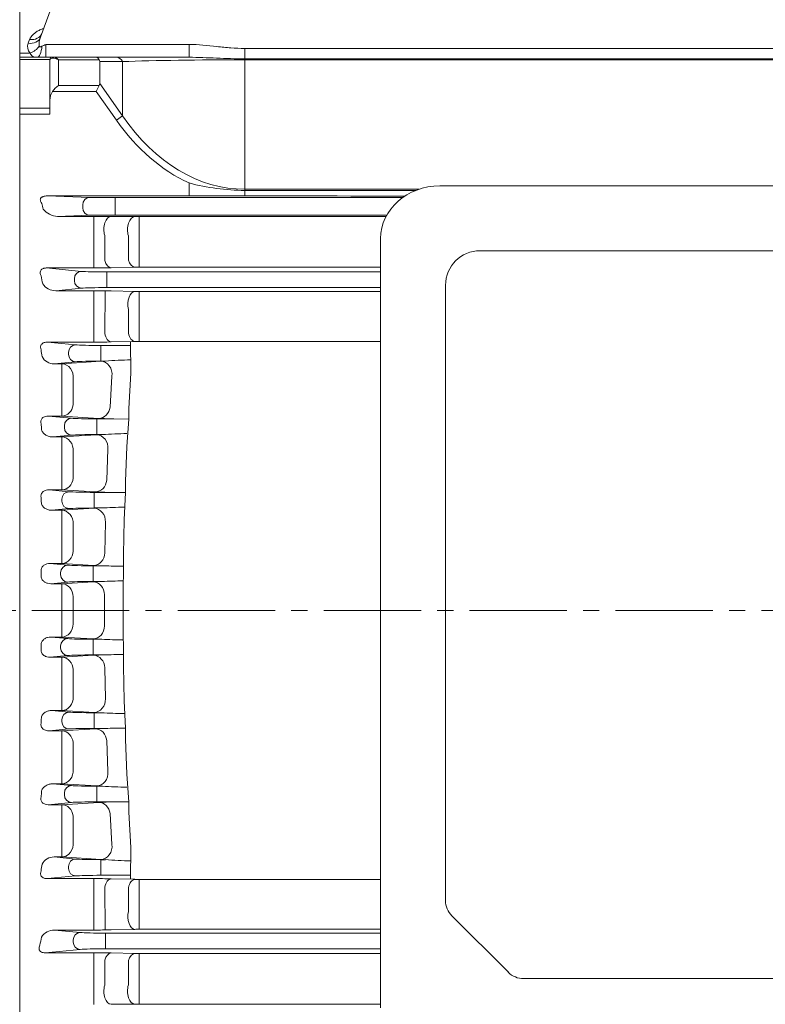
# Model space of a CAD drawing. Units: millimetres. Extents: x -86 to 2439, y -49 to 1736.
# Drawn here: x 356 to 528, y 856 to 1084 of the extents above; entities that cross this region are included whole.
import ezdxf

# ---------------------------------------------------------------- set-up
doc = ezdxf.new("R2010")
doc.units = ezdxf.units.MM
doc.header["$LTSCALE"] = 30
doc.linetypes.add('CENTER2', pattern=[1.125, 0.75, -0.125, 0.125, -0.125])
doc.layers.get('0').update_dxf_attribs({"linetype": 'CONTINUOUS', "lineweight": 30})
doc.layers.get('DEFPOINTS').update_dxf_attribs({"linetype": 'CONTINUOUS'})
for name, color, linetype, lineweight in [('CENTER LINE', 1, 'CENTER2', 9), ('DIMENSION LINE', 2, 'CONTINUOUS', 13), ('OUTLINE', 3, 'CONTINUOUS', 20)]:
    doc.layers.add(name, color=color, linetype=linetype, lineweight=lineweight)
doc.styles.get("Standard").update_dxf_attribs({"font": 'romans.shx', "width": 0.8, "bigfont": 'whgtxt.shx'})
doc.dimstyles.get("Standard").update_dxf_attribs({"dimtxt": 3, "dimasz": 3, "dimexe": 1, "dimexo": 1, "dimgap": 1, "dimtad": 1, "dimdec": 1, "dimdsep": 46, "dimtxsty": 'Standard', "dimblk": 'OPEN', "dimcen": 0, "dimclrd": 2, "dimclre": 2, "dimclrt": 256, "dimadec": 1, "dimazin": 2, "dimtfac": 1, "dimtdec": 1, "dimtmove": 0, "dimatfit": 3, "dimldrblk": 'OPEN', "dimfxl": 0, "dimtolj": 1, "dimtzin": 0, "dimlwd": 9, "dimlwe": 9, "dimarcsym": 0})

# ---------------------------------------------------------------- blocks, each defined once
blk = doc.blocks.new('_Open')
at = {"color": 0, "linetype": 'ByBlock', "lineweight": -2}
for p, q in [((-1, 0.167), (0, 0)), ((-1, -0.167), (0, 0)), ((0, 0), (-1, 0))]:
    blk.add_line(p, q, dxfattribs=at)
blk = doc.blocks.new('*D26')
at = {"layer": 'DEFPOINTS', "color": 0, "transparency": 16777216}
for p in [(186.65, 1355.87), (186.65, 1074.16), (902.15, 978.43)]:
    blk.add_point(p, dxfattribs=at)
at = {"layer": 'DIMENSION LINE', "color": 2, "lineweight": 9, "transparency": 16777216}
for p, q in [((186.65, 1080.36), (186.65, 1362.07)), ((902.15, 984.63), (902.15, 1362.07)), ((883.55, 1355.87), (205.25, 1355.87))]:
    blk.add_line(p, q, dxfattribs=at)
at = {"layer": 'DIMENSION LINE', "color": 2, "lineweight": 9, "transparency": 16777216, "xscale": 18.6, "yscale": 18.6, "zscale": 18.6, "rotation": 180}
blk.add_blockref('_Open', (186.65, 1355.87), dxfattribs=at)
at = {"layer": 'DIMENSION LINE', "color": 2, "lineweight": 9, "transparency": 16777216, "xscale": 18.6, "yscale": 18.6, "zscale": 18.6}
blk.add_blockref('_Open', (902.15, 1355.87), dxfattribs=at)
at = {"layer": 'DIMENSION LINE', "color": 7, "transparency": 16777216, "insert": (544.4, 1376.25), "char_height": 18.6, "attachment_point": 5}
blk.add_mtext('\\A1;(APPROX. 720)', dxfattribs=at)

msp = doc.modelspace()

# ---------------------------------------------------------------- linework, layer by layer
at = {"layer": 'CENTER LINE'}
msp.add_line((920.985, 946.933), (167.14, 946.933), dxfattribs=at)
at = {"layer": 'OUTLINE'}
for p, q in [((355.652, 1124.133), (355.652, 1050.053)), ((355.652, 1107.433), (355.652, 1075.915)), ((360.453, 1079.586), (369.92, 1105.597)), ((357.634, 1078.16), (357.955, 1079.027)), ((361.692, 1077.897), (394.821, 1077.897)), ((361.692, 1074.933), (361.692, 1077.897)), ((394.821, 1074.933), (394.821, 1077.897)), ((355.652, 1075.915), (358.066, 1075.915)), ((355.652, 1075.915), (355.652, 1074.933)), ((407.721, 1076.983), (655.583, 1076.983)), ((407.721, 1074.568), (407.721, 1076.983)), ((355.652, 1074.933), (356.652, 1074.933)), ((355.652, 1073.814), (355.652, 1074.933)), ((362.652, 1074.411), (355.652, 1074.411)), ((355.652, 1073.814), (355.652, 1070.662)), ((356.652, 1074.933), (363.152, 1074.933)), ((362.652, 1065.007), (362.652, 1074.433)), ((363.152, 1074.933), (363.591, 1074.933)), ((363.591, 1074.933), (373.324, 1074.933)), ((364.652, 1074.348), (364.652, 1068.421)), ((374.056, 1074.348), (364.652, 1074.348)), ((373.324, 1074.933), (378.022, 1074.933)), ((374.152, 1073.933), (374.152, 1068.835)), ((379.436, 1073.933), (374.152, 1073.933)), ((378.022, 1074.933), (394.821, 1074.933)), ((379.436, 1061.362), (379.436, 1073.933)), ((407.721, 1074.348), (407.721, 1074.568)), ((655.583, 1074.568), (407.721, 1074.568)), ((407.721, 1074.348), (407.721, 1044.379)), ((655.583, 1074.348), (407.721, 1074.348)), ((355.652, 1066.879), (355.652, 1070.662)), ((374.152, 1068.835), (379.436, 1061.362)), ((355.652, 1066.879), (355.652, 1062.545)), ((373.324, 1067.007), (363.238, 1067.007)), ((364.652, 1068.421), (374.056, 1068.421)), ((374.056, 1068.421), (373.324, 1067.007)), ((378.022, 1060.362), (373.324, 1067.007)), ((362.652, 1061.8), (362.652, 1065.007)), ((355.652, 1063.147), (362.652, 1063.147)), ((355.652, 1062.545), (355.652, 1055.545)), ((362.652, 1061.8), (355.652, 1061.8)), ((379.436, 1061.362), (378.022, 1060.362)), ((355.652, 1053.814), (355.652, 1055.545)), ((355.652, 1046.9), (355.652, 1050.053)), ((355.652, 1046.9), (355.652, 1045.428)), ((355.652, 1045.428), (355.652, 1042.453)), ((394.821, 1045.836), (394.821, 1042.836)), ((407.721, 1044.379), (448, 1044.379)), ((407.721, 1044.379), (407.721, 1044.118)), ((407.721, 1044.118), (447.287, 1044.118)), ((407.721, 1044.118), (407.721, 1042.847)), ((452.856, 1045.171), (610.448, 1045.171)), ((355.652, 1042.453), (355.652, 946.933)), ((361.993, 1042.836), (371.865, 1042.505)), ((394.821, 1042.836), (361.993, 1042.836)), ((444.237, 1042.455), (377.437, 1042.455)), ((377.738, 1042.455), (377.738, 1040.705)), ((370.22, 1040.112), (370.22, 1040.755)), ((377.738, 1040.705), (377.738, 1040.162)), ((377.738, 1038.412), (377.738, 1040.162)), ((371.865, 1038.362), (364.425, 1038.112)), ((364.425, 1038.112), (372.812, 1038.112)), ((372.812, 1038.112), (372.812, 1033.495)), ((376.812, 1038.097), (382.286, 1038.051)), ((377.437, 1038.412), (440.593, 1038.412)), ((383.286, 1038.047), (383.286, 1033.385)), ((440.397, 1038.047), (383.286, 1038.047)), ((372.812, 1033.495), (372.812, 1027.655)), ((375.312, 1027.892), (375.312, 1033.687)), ((380.786, 1033.614), (380.786, 1027.995)), ((383.286, 1027.796), (383.286, 1033.385)), ((439.152, 1032.961), (439.152, 854.92)), ((462.152, 1030.171), (601.152, 1030.171)), ((372.812, 1027.655), (372.812, 1026.166)), ((383.286, 1027.796), (383.286, 1026.353)), ((361.812, 1026.166), (369.941, 1025.386)), ((372.812, 1026.166), (361.812, 1026.166)), ((382.286, 1026.341), (376.812, 1026.21)), ((383.286, 1026.353), (439.152, 1026.353)), ((368.296, 1023.23), (368.296, 1023.637)), ((439.152, 1025.242), (375.536, 1025.242)), ((375.814, 1023.494), (375.814, 1025.242)), ((375.814, 1023.494), (375.814, 1023.373)), ((375.814, 1021.624), (375.814, 1023.373)), ((369.941, 1021.481), (363.986, 1020.91)), ((363.986, 1020.91), (372.812, 1020.91)), ((372.812, 1020.91), (372.812, 1016.609)), ((375.312, 1011.01), (375.447, 1020.892)), ((375.536, 1021.624), (439.152, 1021.624)), ((376.812, 1020.869), (382.286, 1020.748)), ((454.152, 879.781), (454.152, 1022.171)), ((439.152, 1020.738), (383.286, 1020.738)), ((383.286, 1020.738), (383.286, 1016.403)), ((372.812, 1016.609), (372.812, 1010.816)), ((380.786, 1016.594), (380.786, 1011.11)), ((383.286, 1010.953), (383.286, 1016.403)), ((372.812, 1009.012), (372.812, 1010.816)), ((383.286, 1009.186), (383.286, 1010.953)), ((362.054, 1009.012), (372.812, 1009.012)), ((368.575, 1008.386), (362.054, 1009.012)), ((381.314, 1008.242), (374.449, 1008.242)), ((374.449, 1008.242), (374.449, 1006.494)), ((376.812, 1009.053), (382.286, 1009.176)), ((381.308, 1009.154), (381.358, 1001.802)), ((383.286, 1009.186), (439.152, 1009.186)), ((366.931, 1006.637), (366.931, 1006.23)), ((374.449, 1006.373), (374.449, 1006.494)), ((374.449, 1004.624), (374.449, 1006.373)), ((363.622, 1004.006), (368.575, 1004.481)), ((365.42, 1004.006), (363.622, 1004.006)), ((374.399, 1004.572), (365.42, 1004.006)), ((365.42, 1004.006), (365.42, 1000.015)), ((374.449, 1004.624), (375.486, 1004.624)), ((368.018, 994.459), (368.018, 1000.511)), ((376.997, 1001.116), (376.562, 993.957)), ((380.863, 993.634), (381.358, 1001.802)), ((365.42, 1000.015), (365.42, 994.019)), ((365.42, 994.019), (365.42, 991.901)), ((380.863, 991.205), (380.863, 993.634)), ((362.266, 991.901), (365.42, 991.901)), ((367.635, 991.386), (362.266, 991.901)), ((365.42, 991.901), (373.964, 991.358)), ((377.401, 991.242), (373.508, 991.242)), ((373.508, 991.242), (373.508, 989.494)), ((377.401, 991.242), (380.863, 991.205)), ((380.863, 991.205), (380.42, 984.841)), ((365.991, 989.637), (365.991, 989.23)), ((373.508, 989.373), (373.508, 989.494)), ((373.508, 987.624), (373.508, 989.373)), ((363.329, 987.068), (367.635, 987.481)), ((365.42, 987.068), (363.329, 987.068)), ((373.472, 987.563), (365.42, 987.068)), ((365.42, 983.388), (365.42, 987.068)), ((373.508, 987.624), (374.829, 987.624)), ((380.094, 976.743), (380.42, 984.841)), ((365.42, 983.388), (365.42, 977.257)), ((368.018, 977.54), (368.018, 983.729)), ((376.07, 984.247), (375.78, 977.086)), ((365.42, 974.826), (365.42, 977.257)), ((380.094, 974.178), (380.094, 976.743)), ((362.463, 974.826), (365.42, 974.826)), ((367.043, 974.386), (362.463, 974.826)), ((365.42, 974.826), (373.182, 974.345)), ((376.06, 974.242), (372.917, 974.242)), ((372.917, 974.242), (372.917, 972.494)), ((379.826, 967.891), (380.094, 974.178)), ((365.399, 972.637), (365.399, 972.23)), ((372.917, 972.373), (372.917, 972.494)), ((372.917, 970.624), (372.917, 972.373)), ((363.08, 970.101), (367.043, 970.481)), ((365.42, 970.101), (363.08, 970.101)), ((372.887, 970.554), (365.42, 970.101)), ((365.42, 966.732), (365.42, 970.101)), ((374.551, 970.624), (372.887, 970.554)), ((372.917, 970.624), (374.551, 970.624)), ((365.42, 966.732), (365.42, 960.523)), ((368.018, 960.65), (368.018, 966.917)), ((375.486, 967.38), (375.341, 960.218)), ((379.664, 959.835), (379.826, 967.891)), ((365.42, 957.779), (365.42, 960.523)), ((379.664, 959.835), (379.664, 957.144)), ((362.658, 957.779), (365.42, 957.779)), ((366.757, 957.386), (362.658, 957.779)), ((365.42, 957.779), (372.743, 957.334)), ((375.154, 957.242), (372.63, 957.242)), ((372.63, 957.242), (372.63, 955.494)), ((379.575, 950.955), (379.664, 957.144)), ((365.113, 955.637), (365.113, 955.23)), ((372.63, 955.373), (372.63, 955.494)), ((372.63, 953.624), (372.63, 955.373)), ((362.861, 953.107), (366.757, 953.481)), ((365.42, 953.107), (362.861, 953.107)), ((372.644, 953.544), (365.42, 953.107)), ((365.42, 953.107), (365.42, 950.051)), ((372.63, 953.624), (374.657, 953.624)), ((375.243, 950.515), (375.235, 946.933)), ((379.565, 946.933), (379.575, 950.955)), ((365.42, 950.051), (365.42, 946.933)), ((368.018, 946.933), (368.018, 950.08)), ((355.652, 946.933), (355.652, 851.156)), ((365.42, 943.816), (365.42, 946.933)), ((368.018, 946.933), (368.018, 943.787)), ((375.243, 943.352), (375.235, 946.933)), ((379.565, 946.933), (379.575, 942.912)), ((365.42, 940.76), (365.42, 943.816)), ((379.575, 942.912), (379.664, 936.722)), ((365.42, 940.76), (362.861, 940.76)), ((362.861, 940.76), (366.757, 940.386)), ((372.644, 940.323), (365.42, 940.76)), ((372.63, 940.242), (374.657, 940.242)), ((372.63, 940.242), (372.63, 938.494)), ((365.113, 938.23), (365.113, 938.637)), ((365.42, 936.088), (372.743, 936.533)), ((372.63, 938.494), (372.63, 938.373)), ((372.63, 936.624), (372.63, 938.373)), ((375.154, 936.624), (372.63, 936.624)), ((379.664, 934.032), (379.664, 936.722)), ((366.757, 936.481), (362.658, 936.088)), ((362.658, 936.088), (365.42, 936.088)), ((365.42, 936.088), (365.42, 933.343)), ((365.42, 927.135), (365.42, 933.343)), ((368.018, 933.216), (368.018, 926.949)), ((375.486, 926.487), (375.341, 933.649)), ((379.664, 934.032), (379.826, 925.976)), ((365.42, 927.135), (365.42, 923.766)), ((379.826, 925.976), (380.094, 919.689)), ((365.42, 923.766), (363.08, 923.766)), ((363.08, 923.766), (367.043, 923.386)), ((372.887, 923.313), (365.42, 923.766)), ((374.551, 923.242), (372.887, 923.313)), ((372.917, 923.242), (374.551, 923.242)), ((372.917, 923.242), (372.917, 921.494)), ((365.399, 921.23), (365.399, 921.637)), ((372.917, 921.494), (372.917, 921.373)), ((372.917, 919.624), (372.917, 921.373)), ((367.043, 919.481), (362.463, 919.041)), ((362.463, 919.041), (365.42, 919.041)), ((365.42, 919.041), (373.182, 919.522)), ((365.42, 919.041), (365.42, 916.61)), ((376.06, 919.624), (372.917, 919.624)), ((380.094, 919.689), (380.094, 917.124)), ((365.42, 910.479), (365.42, 916.61)), ((368.018, 916.327), (368.018, 910.138)), ((376.07, 909.62), (375.78, 916.781)), ((380.094, 917.124), (380.42, 909.026)), ((365.42, 910.479), (365.42, 906.799)), ((380.863, 902.662), (380.42, 909.026)), ((365.42, 906.799), (363.329, 906.799)), ((363.329, 906.799), (367.635, 906.386)), ((373.472, 906.304), (365.42, 906.799)), ((365.991, 904.23), (365.991, 904.637)), ((373.508, 906.242), (374.829, 906.242)), ((373.508, 906.242), (373.508, 904.494)), ((367.635, 902.481), (362.266, 901.966)), ((365.42, 901.966), (373.964, 902.509)), ((373.508, 904.494), (373.508, 904.373)), ((373.508, 902.624), (373.508, 904.373)), ((377.401, 902.624), (373.508, 902.624)), ((377.401, 902.624), (380.863, 902.662)), ((380.863, 902.662), (380.863, 900.233)), ((362.266, 901.966), (365.42, 901.966)), ((365.42, 899.848), (365.42, 901.966)), ((380.863, 900.233), (381.358, 892.065)), ((365.42, 893.852), (365.42, 899.848)), ((368.018, 899.408), (368.018, 893.356)), ((376.997, 892.751), (376.562, 899.91)), ((365.42, 889.861), (365.42, 893.852)), ((381.308, 884.713), (381.358, 892.065)), ((365.42, 889.861), (363.622, 889.861)), ((363.622, 889.861), (368.575, 889.386)), ((374.399, 889.295), (365.42, 889.861)), ((374.449, 889.242), (375.486, 889.242)), ((374.449, 889.242), (374.449, 887.494)), ((366.931, 887.23), (366.931, 887.637)), ((374.449, 887.494), (374.449, 887.373)), ((374.449, 885.624), (374.449, 887.373)), ((368.575, 885.481), (362.054, 884.855)), ((362.054, 884.855), (372.812, 884.855)), ((372.812, 884.855), (372.812, 883.051)), ((381.314, 885.624), (374.449, 885.624)), ((376.812, 884.814), (382.286, 884.691)), ((383.286, 884.681), (439.152, 884.681)), ((383.286, 884.681), (383.286, 882.914)), ((372.812, 877.258), (372.812, 883.051)), ((375.312, 882.857), (375.447, 872.975)), ((380.786, 877.272), (380.786, 882.757)), ((383.286, 882.914), (383.286, 877.464)), ((372.812, 872.957), (372.812, 877.258)), ((383.286, 873.129), (383.286, 877.464)), ((455.616, 876.245), (468.688, 863.174)), ((372.812, 872.957), (363.709, 872.957)), ((363.709, 872.957), (369.663, 872.386)), ((382.286, 873.119), (376.812, 872.998)), ((439.152, 873.129), (383.286, 873.129)), ((368.019, 870.23), (368.019, 870.637)), ((375.536, 872.242), (439.152, 872.242)), ((375.536, 870.494), (375.536, 872.242)), ((375.536, 870.494), (375.536, 870.373)), ((369.663, 868.481), (361.534, 867.701)), ((375.536, 868.624), (375.536, 870.373)), ((439.152, 868.624), (375.536, 868.624)), ((361.534, 867.701), (372.812, 867.701)), ((372.812, 866.212), (372.812, 867.701)), ((372.812, 860.372), (372.812, 866.212)), ((375.312, 865.975), (375.312, 860.18)), ((376.812, 867.657), (382.286, 867.526)), ((380.786, 860.253), (380.786, 865.872)), ((383.286, 867.514), (439.152, 867.514)), ((383.286, 866.071), (383.286, 867.514)), ((383.286, 866.071), (383.286, 860.482)), ((591.081, 861.71), (472.223, 861.71)), ((372.812, 855.755), (372.812, 860.372)), ((383.286, 855.82), (383.286, 860.482)), ((382.286, 855.816), (376.812, 855.77)), ((439.152, 855.82), (383.286, 855.82))]:
    msp.add_line(p, q, dxfattribs=at)
for centre, radius, start, end in [((363.907, 1076.82), 4.792, 130.41329, 131.08286), ((359.606, 1077.375), 2.122, 158.31695, 223.47306), ((363.86, 1078.075), 3.728, 156.08399, 188.3247), ((363.152, 1074.433), 0.5, 90, 180), ((408.081, 1096.112), 51.996, 255.22443, 269.60247), ((409.714, -8707.793), 9750.641, 89.7943195, 90.0875157), ((364.539, 1042.5), 4.389, 217.87868, 268.5165), ((372.941, 553.522), 484.59, 89.54223, 90.01517), ((383.26, 1159.531), 121.483, 269.54074, 270.01238), ((462.152, 1022.171), 8, 90, 180), ((372.901, 1198.945), 172.779, 269.97066, 271.29722), ((383.26, 983.932), 42.421, 89.96483, 91.3156), ((363.917, 1024.405), 3.496, 212.49173, 271.13793), ((372.939, 837.604), 183.306, 88.78919, 90.03956), ((383.26, 1066.888), 46.15, 268.79078, 270.03238), ((372.939, 1189.763), 180.751, 269.95979, 271.22784), ((383.26, 963.713), 45.474, 89.96711, 91.22718), ((363.49, 1006.985), 2.982, 206.71823, 272.53364), ((383.308, 903.601), 101.325, 91.10282, 94.42763), ((377.137, 959.341), 45.314, 92.08886, 93.46428), ((378.542, 1076.728), 85.493, 266.93013, 269.23541), ((376.482, 936.149), 51.502, 91.83853, 93.3501), ((382.277, 874.741), 113.129, 90.94064, 93.77497), ((377.425, 1052.888), 78.657, 266.9075, 269.00499), ((382.446, 1247.74), 273.573, 268.66226, 269.50729), ((381.582, 842.87), 127.948, 90.78611, 93.14983), ((376.581, 1026.848), 69.62, 266.83957, 268.82594), ((382.426, 1188.166), 231.038, 268.19629, 269.31493), ((376.201, 889.987), 63.657, 91.38958, 93.20239), ((381.237, 805.818), 147.953, 90.64365, 92.54892), ((376.201, 1003.88), 63.657, 266.79761, 268.61042), ((381.237, 1088.049), 147.953, 267.45108, 269.35635), ((376.581, 867.019), 69.62, 91.17406, 93.16043), ((382.426, 705.701), 231.038, 90.68507, 91.80371), ((381.582, 1050.997), 127.948, 266.85017, 269.21389), ((377.425, 840.979), 78.657, 90.99501, 93.0925), ((382.446, 646.126), 273.573, 90.49271, 91.33774), ((376.482, 957.718), 51.502, 266.6499, 268.16147), ((382.277, 1019.126), 113.129, 266.22503, 269.05936), ((378.542, 817.139), 85.493, 90.76459, 93.06987), ((363.49, 886.882), 2.982, 87.46636, 153.28177), ((377.137, 934.526), 45.314, 266.53572, 267.91114), ((383.308, 990.266), 101.325, 265.57237, 268.89718), ((372.939, 704.104), 180.751, 88.77216, 90.04021), ((383.26, 930.154), 45.474, 268.77282, 270.03289), ((459.152, 879.781), 5, 180, 225), ((363.639, 869.462), 3.496, 88.86206, 147.50828), ((372.899, 1060.109), 187.152, 269.97329, 271.19796), ((383.26, 826.958), 46.171, 89.9679, 91.20894), ((372.94, 698.514), 169.187, 88.68869, 90.04342), ((383.26, 909.92), 42.406, 268.68417, 270.03541), ((472.223, 866.71), 5, 225, 270), ((383.26, 734.293), 121.526, 89.98771, 90.45918)]:
    msp.add_arc(centre, radius, start, end, dxfattribs=at)
for centre, major_axis, ratio, start_param, end_param in [((357.955, 1081.496), (-2.819, 1.026), 0.8059694, 1.85614, 3.1415927), ((357.634, 1080.612), (-2.819, 1.026), 0.8002247, 1.8542137, 3.1415927), ((361.713, 1077.933), (2.236, 1.026), 0.0099589, 4.2810901, 4.6983703), ((358.066, 1078.326), (2.234, 2.003), 0.7089893, 4.1461067, 5.0664808), ((359.645, 1077.933), (0, 3), 0.3851818, 3.1415927, 4.5620618), ((364.652, 1074.433), (-2, 0), 0.1767767, -0.7853982, 0), ((363.591, 1074.433), (0, 0.5), 0.8164966, 0, 1.0471976), ((364.652, 1072.933), (-1.855, 1.512), 0.4937495, -1.1882999, -0.4029017), ((364.652, 1072.933), (-1.295, 1.935), 0.3914095, -1.0415929, -0.2561947), ((373.324, 1072.933), (0, 2), 0.5176381, -0.7853982, 0), ((371.324, 1072.933), (2.732, 1.414), 0.5176381, -0.2617994, 0), ((378.022, 1072.933), (0, 2), 0.8164966, -1.0471976, 0), ((407.721, 1072.933), (-40, 0), 0.0353553, -1.5707963, -0.7853982), ((371.324, 1069.835), (-2.732, 1.414), 0.5176381, 3.1415927, 3.403392), ((364.652, 1065.007), (0, 2.828), 0.7071068, 0.7853982, 1.5707963), ((364.652, 1067.007), (1.848, 1.848), 0.4142136, 1.1780972, 1.9634954), ((407.721, 1102.362), (0, 59.397), 0.7071068, 2.3561945, 2.8294059), ((407.721, 1102.362), (0, 57.983), 0.6898603, 2.3561945, 3.1415927), ((452.856, 1032.961), (-13.704, 0), 0.8910065, 4.712389, 6.2831853), ((362.014, 1041.086), (-2.235, 0.075), 0.7825477, -1.5350864, -1.1178062), ((371.865, 1040.755), (0.059, 1.749), 0.9396307, 0.03571, 1.6023278), ((377.738, 1042.531), (-6.25, 0), 0.0122179, 0.3490659, 1.5707963), ((312.098, 946.934), (0, 163.5), 0.3639701, -0.9666972, -0.9572446), ((371.865, 1040.112), (-0.059, 1.749), 0.9396307, 1.5392648, 3.1058827), ((377.738, 1038.336), (6.25, 0), 0.0122179, 1.5707963, 2.7925268), ((369.941, 1023.637), (0.167, 1.742), 0.9391871, 0.1018033, 1.660663), ((375.814, 1025.461), (-6.25, 0), 0.0349208, 0.3490659, 1.5707963), ((308.201, 946.933), (0, 163.5), 0.3639702, -1.0901593, -1.0773719), ((369.941, 1023.23), (-0.167, 1.742), 0.9391871, 1.4809296, 3.0397894), ((375.814, 1021.406), (6.25, 0), 0.0349208, 1.5707963, 2.7925268), ((365.42, 943.758), (-0.181, -2.995), 0.8655238, 0.0697346, 1.6327892), ((372.644, 943.321), (-0.181, -2.995), 0.8655202, 0.0697337, 1.6333387), ((301.187, 946.933), (0, -163.5), 0.3639706, 1.5148878, 1.5226674), ((366.757, 938.637), (0.167, 1.742), 0.9391871, 0.1018033, 1.660663), ((372.63, 940.461), (-6.25, 0), 0.0349208, 0.3490659, 1.5707963), ((366.757, 938.23), (0.167, -1.742), 0.9391871, 4.6225223, 6.181382), ((372.63, 936.406), (6.25, 0), 0.0349208, 1.5707963, 2.7925268), ((372.743, 933.535), (0.182, -2.994), 0.8668291, 1.5561734, 3.0715412), ((365.42, 933.089), (0.182, -2.994), 0.8670442, 1.5604254, 3.0714885), ((365.42, 926.764), (0.182, 2.994), 0.8663493, 3.2115271, 4.8266628), ((372.887, 926.311), (0.182, 2.994), 0.8662289, 3.2114978, 4.8233812), ((367.043, 921.637), (0.167, 1.742), 0.9391871, 0.1018033, 1.660663), ((372.917, 923.461), (-6.25, 0), 0.0349208, 0.3490659, 1.5707963), ((301.851, 946.933), (0, -163.5), 0.3639693, 1.4100764, 1.4182643), ((367.043, 921.23), (0.167, -1.742), 0.9391871, 4.6225223, 6.181382), ((365.42, 916.043), (-0.186, 2.994), 0.8709328, 4.7530849, 6.2121052), ((372.917, 919.406), (6.25, 0), 0.0349208, 1.5707963, 2.7925268), ((373.182, 916.524), (-0.185, 2.994), 0.8701319, 4.7447652, 6.2123099), ((365.42, 909.797), (-0.184, -2.994), 0.8695563, 0.0707295, 1.7381793), ((373.472, 909.302), (-0.184, -2.994), 0.8689398, 0.0705743, 1.7304065), ((303.199, 946.934), (0, -163.5), 0.3639704, 1.3032634, 1.3123205), ((367.635, 904.637), (0.167, 1.742), 0.9391871, 0.1018033, 1.660663), ((373.508, 906.461), (-6.25, 0), 0.0349208, 0.3490659, 1.5707963), ((367.635, 904.23), (0.167, -1.742), 0.9391871, 4.6225223, 6.181382), ((373.508, 902.406), (6.25, 0), 0.0349208, 1.5707963, 2.7925268), ((373.964, 899.511), (-0.19, 2.994), 0.8753653, 4.7904304, 6.2109358), ((365.42, 898.968), (-0.191, 2.994), 0.8772707, 4.8036287, 6.2104132), ((365.42, 892.859), (-0.19, -2.994), 0.875241, 0.0722158, 1.7923621), ((374.399, 892.293), (-0.188, -2.994), 0.8735991, 0.0717759, 1.7788647), ((368.575, 887.637), (0.167, 1.742), 0.9391871, 0.1018033, 1.660663), ((374.449, 889.461), (-6.25, 0), 0.0349208, 0.3490659, 1.5707963), ((305.286, 946.933), (0, -163.5), 0.3639702, 1.1929971, 1.2035073), ((368.575, 887.23), (0.167, -1.742), 0.9391871, 4.6225223, 6.181382), ((374.449, 885.406), (-6.25, 0), 0.0349208, 4.712389, 5.9341195), ((376.812, 881.816), (0.067, 2.999), 0.5389536, 0.0414437, 1.2282001), ((382.286, 881.693), (0.067, 2.999), 0.5407259, 0.0414997, 1.2202246), ((382.286, 876.117), (0.066, -2.999), 0.5351124, 4.3051982, 6.2418617), ((307.924, 946.933), (0, -163.5), 0.3639702, 1.0773718, 1.0901592), ((369.663, 870.637), (-0.167, -1.742), 0.9391871, 3.243396, 4.8022557), ((375.536, 872.461), (-6.25, 0), 0.0349208, 0.3490659, 1.5707963), ((369.663, 870.23), (0.167, -1.742), 0.9391871, 4.6225223, 6.181382), ((375.536, 868.406), (-6.25, 0), 0.0349208, 4.712389, 5.9341195), ((376.812, 864.659), (0.072, 2.999), 0.5642492, 0.042284, 1.1300543), ((382.286, 864.527), (0.072, 2.999), 0.5673853, 0.0423946, 1.1197295), ((376.812, 858.77), (0.025, -3), 0.5634494, 4.2183155, 6.2683969), ((382.286, 858.816), (0.025, -3), 0.5665241, 4.2079376, 6.2683591)]:
    msp.add_ellipse(centre, major_axis=major_axis, ratio=ratio, start_param=start_param, end_param=end_param, dxfattribs=at)
at = {"layer": 'OUTLINE', "extrusion": (0, 0, -1)}
for centre, major_axis, ratio, start_param, end_param in [((376.812, 1035.097), (0.025, 3), 0.5634494, 4.2183155, 6.2683969), ((382.286, 1035.051), (0.025, 3), 0.5665241, 4.2079376, 6.2683591), ((376.812, 1029.208), (0.072, -2.999), 0.5642492, 0.042284, 1.1300543), ((382.286, 1029.34), (0.072, -2.999), 0.5673853, 0.0423946, 1.1197295), ((382.286, 1017.75), (0.066, 2.999), 0.5351124, 4.3051982, 6.2418617), ((376.812, 1012.051), (0.067, -2.999), 0.5389536, 0.0414437, 1.2282001), ((382.286, 1012.174), (0.067, -2.999), 0.5407259, 0.0414997, 1.2202246), ((305.286, 946.933), (0, 163.5), 0.3639702, 1.1929971, 1.2035073), ((368.575, 1006.637), (0.167, 1.742), 0.9391871, 4.6225223, 6.181382), ((374.449, 1008.461), (-6.25, 0), 0.0349208, 4.712389, 5.9341195), ((368.575, 1006.23), (0.167, -1.742), 0.9391871, 0.1018033, 1.660663), ((365.42, 1001.007), (-0.19, 2.994), 0.875241, 0.0722158, 1.7923621), ((374.449, 1004.406), (-6.25, 0), 0.0349208, 0.3490659, 1.5707963), ((374.399, 1001.574), (-0.188, 2.994), 0.8735991, 0.0717759, 1.7788647), ((365.42, 994.899), (-0.191, -2.994), 0.8772707, 4.8036287, 6.2104132), ((373.964, 994.356), (-0.19, -2.994), 0.8753653, 4.7904304, 6.2109358), ((367.635, 989.637), (0.167, 1.742), 0.9391871, 4.6225223, 6.181382), ((373.508, 991.461), (6.25, 0), 0.0349208, 1.5707963, 2.7925268), ((303.199, 946.933), (0, 163.5), 0.3639704, 1.3032634, 1.3123205), ((367.635, 989.23), (0.167, -1.742), 0.9391871, 0.1018033, 1.660663), ((365.42, 984.07), (-0.184, 2.994), 0.8695563, 0.0707295, 1.7381793), ((373.508, 987.406), (-6.25, 0), 0.0349208, 0.3490659, 1.5707963), ((373.472, 984.565), (-0.184, 2.994), 0.8689398, 0.0705743, 1.7304065), ((365.42, 977.824), (-0.186, -2.994), 0.8709328, 4.7530849, 6.2121052), ((373.182, 977.343), (-0.185, -2.994), 0.8701319, 4.7447652, 6.2123099), ((301.851, 946.934), (0, 163.5), 0.3639693, 1.4100764, 1.4182643), ((367.043, 972.637), (0.167, 1.742), 0.9391871, 4.6225223, 6.181382), ((372.917, 974.461), (6.25, 0), 0.0349208, 1.5707963, 2.7925268), ((367.043, 972.23), (0.167, -1.742), 0.9391871, 0.1018033, 1.660663), ((365.42, 967.102), (0.182, -2.994), 0.8663493, 3.2115271, 4.8266628), ((372.917, 970.406), (-6.25, 0), 0.0349208, 0.3490659, 1.5707963), ((372.887, 967.556), (0.182, -2.994), 0.8662289, 3.2114978, 4.8233812), ((365.42, 960.777), (0.182, 2.994), 0.8670442, 1.5604254, 3.0714885), ((372.743, 960.332), (0.182, 2.994), 0.8668291, 1.5561734, 3.0715412), ((366.757, 955.637), (0.167, 1.742), 0.9391871, 4.6225223, 6.181382), ((372.63, 957.461), (6.25, 0), 0.0349208, 1.5707963, 2.7925268), ((301.187, 946.933), (0, 163.5), 0.3639706, 1.5148878, 1.5226674), ((366.757, 955.23), (0.167, -1.742), 0.9391871, 0.1018033, 1.660663), ((365.42, 950.109), (-0.181, 2.995), 0.8655238, 0.0697346, 1.6327892), ((372.63, 953.406), (-6.25, 0), 0.0349208, 0.3490659, 1.5707963), ((372.644, 950.546), (-0.181, 2.995), 0.8655202, 0.0697337, 1.6333387)]:
    msp.add_ellipse(centre, major_axis=major_axis, ratio=ratio, start_param=start_param, end_param=end_param, dxfattribs=at)
at = {"layer": 'OUTLINE'}
for points, knots in [([(357.955, 1079.027), (358.11, 1079.444), (358.378, 1079.831), (358.933, 1080.374), (359.141, 1080.546), (359.599, 1080.867), (359.848, 1081.017), (360.392, 1081.297), (360.685, 1081.425), (361.027, 1081.55), (361.062, 1081.563), (361.097, 1081.575)], [0, 0, 0, 0, 0.25, 0.25, 0.375, 0.375, 0.5, 0.5, 0.625, 0.625, 0.63927331, 0.63927331, 0.63927331, 0.63927331]), ([(394.821, 1077.897), (396.984, 1077.897), (399.127, 1077.658), (402.344, 1077.31), (403.416, 1077.196), (405.566, 1077.031), (406.642, 1076.983), (407.721, 1076.983)], [0, 0, 0, 0, 0.5, 0.5, 0.75, 0.75, 1, 1, 1, 1]), ([(359.645, 1074.933), (359.439, 1074.933), (359.252, 1074.948), (358.915, 1075.018), (358.768, 1075.073), (358.509, 1075.23), (358.396, 1075.334), (358.206, 1075.589), (358.129, 1075.739), (358.066, 1075.915)], [0, 0, 0, 0, 0.25, 0.25, 0.5, 0.5, 0.75, 0.75, 1, 1, 1, 1]), ([(360.172, 1077.535), (360.187, 1077.477), (360.215, 1077.426), (360.303, 1077.367), (360.362, 1077.36), (360.481, 1077.371), (360.543, 1077.388), (360.665, 1077.431), (360.726, 1077.456), (360.788, 1077.484)], [0, 0, 0, 0, 0.25, 0.25, 0.5, 0.5, 0.75, 0.75, 1, 1, 1, 1]), ([(407.721, 1074.568), (406.63, 1074.568), (405.54, 1074.585), (403.366, 1074.646), (402.285, 1074.689), (400.136, 1074.781), (399.067, 1074.829), (396.937, 1074.905), (395.877, 1074.933), (394.821, 1074.933)], [0, 0, 0, 0, 0.25, 0.25, 0.5, 0.5, 0.75, 0.75, 1, 1, 1, 1]), ([(360.472, 1042.254), (360.43, 1042.143), (360.419, 1042.038), (360.425, 1041.831), (360.444, 1041.73), (360.531, 1041.436), (360.63, 1041.251), (360.753, 1041.073)], [0, 0, 0, 0, 0.25, 0.25, 0.5, 0.5, 1, 1, 1, 1]), ([(361.088, 1042.691), (361.027, 1042.67), (360.965, 1042.646), (360.842, 1042.589), (360.78, 1042.557), (360.662, 1042.48), (360.603, 1042.434), (360.515, 1042.339), (360.487, 1042.293), (360.472, 1042.254)], [0, 0, 0, 0, 0.25, 0.25, 0.5, 0.5, 0.75, 0.75, 1, 1, 1, 1]), ([(361.812, 1026.166), (361.673, 1026.168), (361.528, 1026.16), (361.308, 1026.122), (361.235, 1026.105), (361.09, 1026.06), (361.017, 1026.032), (360.817, 1025.932), (360.703, 1025.843), (360.539, 1025.653), (360.486, 1025.553), (360.385, 1025.258), (360.39, 1025.068), (360.458, 1024.709), (360.525, 1024.539), (360.612, 1024.374)], [0, 0, 0, 0, 0.125, 0.125, 0.1875, 0.1875, 0.25, 0.25, 0.375, 0.375, 0.5, 0.5, 0.75, 0.75, 1, 1, 1, 1]), ([(360.599, 1007.245), (360.527, 1007.424), (360.482, 1007.61), (360.479, 1007.91), (360.49, 1008.012), (360.544, 1008.218), (360.588, 1008.322), (360.718, 1008.521), (360.807, 1008.617), (361.021, 1008.779), (361.146, 1008.844), (361.405, 1008.94), (361.537, 1008.97), (361.8, 1009.007), (361.928, 1009.014), (362.054, 1009.012)], [0, 0, 0, 0, 0.25, 0.25, 0.375, 0.375, 0.5, 0.5, 0.625, 0.625, 0.75, 0.75, 0.875, 0.875, 1, 1, 1, 1]), ([(360.592, 990.155), (360.563, 990.255), (360.544, 990.358), (360.528, 990.569), (360.532, 990.679), (360.571, 990.899), (360.607, 991.01), (360.715, 991.225), (360.788, 991.328), (360.967, 991.51), (361.072, 991.589), (361.298, 991.718), (361.419, 991.768), (361.782, 991.88), (362.028, 991.905), (362.266, 991.901)], [0, 0, 0, 0, 0.125, 0.125, 0.25, 0.25, 0.375, 0.375, 0.5, 0.5, 0.625, 0.625, 0.75, 0.75, 1, 1, 1, 1]), ([(363.329, 987.068), (363.03, 987.063), (362.747, 987.103), (362.34, 987.214), (362.207, 987.26), (361.953, 987.369), (361.832, 987.431), (361.485, 987.641), (361.275, 987.815), (360.933, 988.221), (360.797, 988.458), (360.732, 988.725)], [0, 0, 0, 0, 0.25, 0.25, 0.375, 0.375, 0.5, 0.5, 0.75, 0.75, 1, 1, 1, 1]), ([(360.592, 973.098), (360.572, 973.213), (360.565, 973.329), (360.581, 973.567), (360.606, 973.687), (360.689, 973.918), (360.75, 974.032), (360.9, 974.236), (360.991, 974.33), (361.19, 974.489), (361.299, 974.556), (361.524, 974.665), (361.64, 974.707), (361.993, 974.805), (362.23, 974.829), (362.463, 974.826)], [0, 0, 0, 0, 0.125, 0.125, 0.25, 0.25, 0.375, 0.375, 0.5, 0.5, 0.625, 0.625, 0.75, 0.75, 1, 1, 1, 1]), ([(363.08, 970.101), (362.809, 970.096), (362.545, 970.129), (362.163, 970.231), (362.037, 970.274), (361.795, 970.377), (361.679, 970.437), (361.459, 970.575), (361.354, 970.652), (361.157, 970.827), (361.065, 970.925), (360.825, 971.244), (360.706, 971.495), (360.668, 971.776)], [0, 0, 0, 0, 0.25, 0.25, 0.375, 0.375, 0.5, 0.5, 0.625, 0.625, 0.75, 0.75, 1, 1, 1, 1]), ([(360.604, 956.07), (360.594, 956.198), (360.602, 956.327), (360.654, 956.583), (360.699, 956.706), (360.881, 957.053), (361.066, 957.248), (361.479, 957.535), (361.712, 957.634), (362.18, 957.757), (362.42, 957.783), (362.658, 957.779)], [0, 0, 0, 0, 0.125, 0.125, 0.25, 0.25, 0.5, 0.5, 0.75, 0.75, 1, 1, 1, 1]), ([(362.861, 953.107), (362.61, 953.103), (362.363, 953.131), (361.88, 953.257), (361.643, 953.356), (361.321, 953.563), (361.218, 953.643), (361.031, 953.823), (360.947, 953.923), (360.801, 954.146), (360.741, 954.267), (360.657, 954.524), (360.632, 954.661), (360.628, 954.8)], [0, 0, 0, 0, 0.25, 0.25, 0.5, 0.5, 0.625, 0.625, 0.75, 0.75, 0.875, 0.875, 1, 1, 1, 1]), ([(362.861, 940.76), (362.61, 940.764), (362.363, 940.736), (361.88, 940.61), (361.643, 940.511), (361.321, 940.304), (361.218, 940.224), (361.031, 940.043), (360.947, 939.944), (360.801, 939.721), (360.741, 939.6), (360.657, 939.343), (360.632, 939.206), (360.628, 939.067)], [0, 0, 0, 0, 0.25, 0.25, 0.5, 0.5, 0.625, 0.625, 0.75, 0.75, 0.875, 0.875, 1, 1, 1, 1]), ([(360.604, 937.797), (360.594, 937.668), (360.602, 937.54), (360.654, 937.284), (360.699, 937.161), (360.881, 936.814), (361.066, 936.619), (361.479, 936.332), (361.712, 936.233), (362.18, 936.11), (362.42, 936.084), (362.658, 936.088)], [0, 0, 0, 0, 0.125, 0.125, 0.25, 0.25, 0.5, 0.5, 0.75, 0.75, 1, 1, 1, 1]), ([(363.08, 923.766), (362.809, 923.771), (362.545, 923.738), (362.163, 923.636), (362.037, 923.593), (361.795, 923.49), (361.679, 923.43), (361.459, 923.292), (361.354, 923.215), (361.157, 923.04), (361.065, 922.942), (360.825, 922.623), (360.706, 922.372), (360.668, 922.091)], [0, 0, 0, 0, 0.25, 0.25, 0.375, 0.375, 0.5, 0.5, 0.625, 0.625, 0.75, 0.75, 1, 1, 1, 1]), ([(360.592, 920.769), (360.572, 920.654), (360.565, 920.538), (360.581, 920.3), (360.606, 920.18), (360.689, 919.949), (360.75, 919.835), (360.9, 919.631), (360.991, 919.537), (361.19, 919.378), (361.299, 919.311), (361.524, 919.202), (361.64, 919.159), (361.993, 919.062), (362.23, 919.038), (362.463, 919.041)], [0, 0, 0, 0, 0.125, 0.125, 0.25, 0.25, 0.375, 0.375, 0.5, 0.5, 0.625, 0.625, 0.75, 0.75, 1, 1, 1, 1]), ([(363.329, 906.799), (363.03, 906.804), (362.747, 906.764), (362.34, 906.653), (362.207, 906.607), (361.953, 906.498), (361.832, 906.436), (361.485, 906.226), (361.275, 906.052), (360.933, 905.646), (360.797, 905.409), (360.732, 905.142)], [0, 0, 0, 0, 0.25, 0.25, 0.375, 0.375, 0.5, 0.5, 0.75, 0.75, 1, 1, 1, 1]), ([(360.592, 903.712), (360.563, 903.612), (360.544, 903.509), (360.528, 903.298), (360.532, 903.188), (360.571, 902.968), (360.607, 902.856), (360.715, 902.642), (360.788, 902.539), (360.967, 902.357), (361.072, 902.278), (361.298, 902.149), (361.419, 902.099), (361.782, 901.987), (362.028, 901.962), (362.266, 901.966)], [0, 0, 0, 0, 0.125, 0.125, 0.25, 0.25, 0.375, 0.375, 0.5, 0.5, 0.625, 0.625, 0.75, 0.75, 1, 1, 1, 1]), ([(360.599, 886.622), (360.527, 886.443), (360.482, 886.257), (360.479, 885.957), (360.49, 885.855), (360.544, 885.649), (360.588, 885.545), (360.718, 885.346), (360.807, 885.25), (361.021, 885.088), (361.146, 885.023), (361.405, 884.927), (361.537, 884.897), (361.8, 884.859), (361.928, 884.853), (362.054, 884.855)], [0, 0, 0, 0, 0.25, 0.25, 0.375, 0.375, 0.5, 0.5, 0.625, 0.625, 0.75, 0.75, 0.875, 0.875, 1, 1, 1, 1]), ([(360.335, 869.493), (360.247, 869.328), (360.181, 869.158), (360.129, 868.888), (360.12, 868.796), (360.127, 868.606), (360.142, 868.509), (360.209, 868.313), (360.261, 868.214), (360.425, 868.024), (360.538, 867.936), (360.805, 867.802), (360.958, 867.757), (361.251, 867.707), (361.395, 867.699), (361.534, 867.701)], [0, 0, 0, 0, 0.25, 0.25, 0.375, 0.375, 0.5, 0.5, 0.625, 0.625, 0.75, 0.75, 0.875, 0.875, 1, 1, 1, 1])]:
    msp.add_open_spline(points, degree=3, knots=knots, dxfattribs=at)

# ---------------------------------------------------------------- dimensions: what is measured, and where the dimension line sits
at = {"layer": 'DIMENSION LINE'}
dim = msp.add_linear_dim(base=(186.652, 1355.875), p1=(902.152, 978.432), p2=(186.652, 1074.159), text='(APPROX. 720)', dimstyle='Standard', override={"dimscale": 6.2, "dimclrt": 7, "dimtmove": 0}, dxfattribs=at)
dim.commit()
dim.dimension.update_dxf_attribs({"geometry": '*D26', "text_midpoint": (544.402, 1355.875), "dimtype": 160})

doc.saveas('drawing.dxf')
